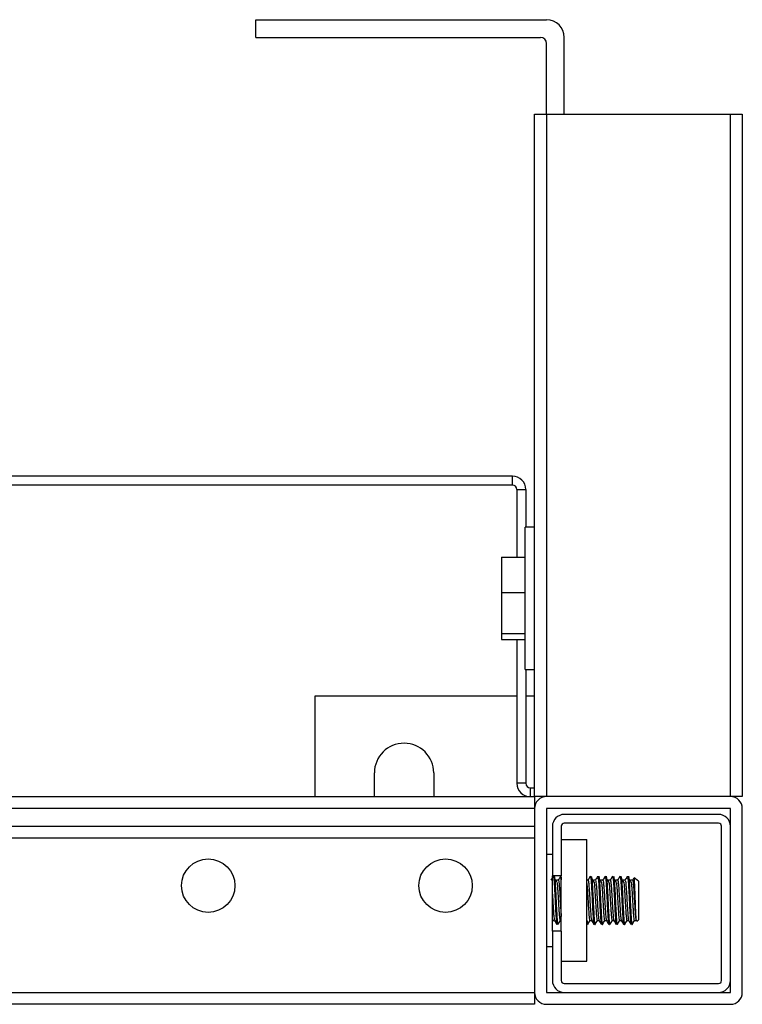
# Model space of a CAD drawing. Units: millimetres. Extents: x 6019 to 7168, y 4023 to 5768.
# Drawn here: x 6407 to 6529, y 4301 to 4467 of the extents above; entities that cross this region are included whole.
import ezdxf

# ---------------------------------------------------------------- set-up
doc = ezdxf.new("R2010")
doc.units = ezdxf.units.MM

msp = doc.modelspace()

# ---------------------------------------------------------------- linework, layer by layer
at = {"color": 7, "linetype": 'Continuous', "lineweight": 25}
for p, q in [((6447.02, 4463.5), (6447.02, 4466.5)), ((6447.02, 4466.5), (6496.02, 4466.5)), ((6447.02, 4463.5), (6495.02, 4463.5)), ((6499.02, 4450.58), (6499.02, 4463.5)), ((6496.02, 4450.58), (6496.02, 4462.5)), ((6494.02, 4335.58), (6494.02, 4450.58)), ((6494.02, 4450.58), (6496.02, 4450.58)), ((6496.02, 4450.58), (6496.02, 4335.58)), ((6496.02, 4450.58), (6527.02, 4450.58)), ((6527.02, 4335.58), (6527.02, 4450.58)), ((6527.02, 4450.58), (6529.02, 4450.58)), ((6529.02, 4450.58), (6529.02, 4335.58)), ((6490.28, 4389.58), (6404.02, 4389.58)), ((6490.28, 4388.08), (6490.28, 4389.58)), ((6490.28, 4388.08), (6404.02, 4388.08)), ((6491.02, 4387.35), (6491.02, 4375.94)), ((6491.02, 4387.35), (6492.52, 4387.35)), ((6492.52, 4387.35), (6492.52, 4381)), ((6494.02, 4381), (6492.42, 4381)), ((6492.42, 4357), (6492.42, 4381)), ((6488.42, 4375.94), (6492.42, 4375.94)), ((6488.42, 4375.94), (6488.42, 4369.99)), ((6488.42, 4369.99), (6492.42, 4369.99)), ((6488.42, 4369.99), (6488.42, 4363.05)), ((6488.42, 4363.05), (6492.42, 4363.05)), ((6488.42, 4363.05), (6488.42, 4362.07)), ((6488.42, 4362.07), (6492.42, 4362.07)), ((6491.02, 4362.07), (6491.02, 4337.82)), ((6492.42, 4357), (6494.02, 4357)), ((6492.52, 4357), (6492.52, 4337.82)), ((6457.02, 4352.58), (6491.02, 4352.58)), ((6457.02, 4335.58), (6457.02, 4352.58)), ((6492.52, 4352.58), (6494.02, 4352.58)), ((6467.02, 4335.58), (6467.02, 4339.58)), ((6477.02, 4339.58), (6477.02, 4335.58)), ((6492.52, 4337.82), (6491.02, 4337.82)), ((6318.4, 4335.58), (6493.26, 4335.58)), ((6493.26, 4337.08), (6493.26, 4335.58)), ((6493.26, 4337.08), (6494.02, 4337.08)), ((6493.26, 4335.58), (6494.02, 4335.58)), ((6494.02, 4335.58), (6494.02, 4333.58)), ((6496.02, 4335.58), (6494.02, 4335.58)), ((6527.02, 4335.58), (6496.02, 4335.58)), ((6529.02, 4335.58), (6527.02, 4335.58)), ((6494.02, 4333.58), (6494.02, 4302.58)), ((6527.02, 4333.58), (6496.02, 4333.58)), ((6496.02, 4333.58), (6496.02, 4302.58)), ((6525.02, 4332.58), (6499.02, 4332.58)), ((6527.02, 4302.58), (6527.02, 4333.58)), ((6529.02, 4302.58), (6529.02, 4333.58)), ((6054.02, 4330.58), (6494.02, 4330.58)), ((6497.02, 4330.58), (6497.02, 4322.23)), ((6498.52, 4330.58), (6498.52, 4322.23)), ((6525.02, 4331.08), (6499.02, 4331.08)), ((6525.52, 4304.58), (6525.52, 4330.58)), ((6494.02, 4328.58), (6054.02, 4328.58)), ((6494.02, 4328.58), (6494.02, 4302.58)), ((6498.52, 4328.33), (6502.82, 4328.33)), ((6502.82, 4307.83), (6502.82, 4328.33)), ((6497.02, 4325.83), (6496.02, 4325.83)), ((6498.52, 4322.23), (6497.02, 4322.23)), ((6497.02, 4312.93), (6497.02, 4322.23)), ((6498.02, 4321.48), (6497.71, 4321.48)), ((6498.52, 4312.93), (6498.52, 4322.23)), ((6503.02, 4321.48), (6502.82, 4321.48)), ((6504.27, 4321.48), (6503.96, 4321.48)), ((6505.52, 4321.48), (6505.21, 4321.48)), ((6506.77, 4321.48), (6506.46, 4321.48)), ((6508.02, 4321.48), (6507.71, 4321.48)), ((6509.27, 4321.48), (6508.96, 4321.48)), ((6510.52, 4321.48), (6510.21, 4321.48)), ((6511.52, 4321.34), (6510.81, 4321.92)), ((6511.52, 4321.34), (6511.52, 4314.82)), ((6497.02, 4314.56), (6497.09, 4314.68)), ((6497.08, 4314.68), (6497.38, 4314.68)), ((6498.33, 4314.68), (6498.52, 4314.68)), ((6503.33, 4314.68), (6503.63, 4314.68)), ((6504.58, 4314.68), (6504.88, 4314.68)), ((6505.83, 4314.68), (6506.13, 4314.68)), ((6507.08, 4314.68), (6507.38, 4314.68)), ((6508.33, 4314.68), (6508.63, 4314.68)), ((6509.58, 4314.68), (6509.88, 4314.68)), ((6510.83, 4314.68), (6511.14, 4314.68)), ((6511.22, 4314.58), (6511.52, 4314.82)), ((6497.02, 4312.93), (6497.02, 4304.58)), ((6498.52, 4312.93), (6497.02, 4312.93)), ((6498.52, 4312.93), (6498.52, 4304.58)), ((6496.02, 4310.33), (6497.02, 4310.33)), ((6498.52, 4307.83), (6502.82, 4307.83)), ((6499.02, 4304.08), (6525.02, 4304.08)), ((6054.02, 4302.58), (6494.02, 4302.58)), ((6494.02, 4302.58), (6494.02, 4300.58)), ((6496.02, 4302.58), (6527.02, 4302.58)), ((6494.02, 4300.58), (6054.02, 4300.58)), ((6496.02, 4300.58), (6527.02, 4300.58))]:
    msp.add_line(p, q, dxfattribs=at)
at = {"color": 8, "linetype": 'Continuous', "lineweight": 25}
msp.add_line((6494.02, 4333.58), (6316.81, 4333.58), dxfattribs=at)
at = {"color": 7, "linetype": 'Continuous', "lineweight": 25}
for centre in [(6439.02, 4320.58), (6479.02, 4320.58)]:
    msp.add_circle(centre, 4.5, dxfattribs=at)
for centre, radius, start, end in [((6496.02, 4463.5), 3, 0, 90), ((6495.02, 4462.5), 1, 0, 90), ((6490.28, 4387.35), 2.24, 0, 90), ((6490.28, 4387.35), 0.737, 0, 90), ((6472.02, 4339.58), 5, 0, 180), ((6493.26, 4337.82), 2.24, 180, 270), ((6493.26, 4337.82), 0.737, 180, 270), ((6496.02, 4333.58), 2, 90, 180), ((6527.02, 4333.58), 2, 0, 90), ((6499.02, 4330.58), 2, 90, 180), ((6525.02, 4330.58), 2, 0, 90), ((6499.02, 4330.58), 0.5, 90, 180), ((6525.02, 4330.58), 0.5, 0, 90), ((6499.02, 4304.58), 2, 180, 270), ((6499.02, 4304.58), 0.5, 180, 270), ((6525.02, 4304.58), 2, 270, 0), ((6525.02, 4304.58), 0.5, 270, 0), ((6496.02, 4302.58), 2, 180, 270), ((6527.02, 4302.58), 2, 270, 0)]:
    msp.add_arc(centre, radius, start, end, dxfattribs=at)
for points, knots in [([(6497.14, 4322.14), (6497.08, 4322.03), (6496.95, 4321.81), (6496.82, 4321.59), (6496.76, 4321.48)], [0, 0, 0, 0, 0.51276, 1, 1, 1, 1]), ([(6497.14, 4322.11), (6497.15, 4322.13), (6497.17, 4322.23), (6497.22, 4322), (6497.29, 4321.44), (6497.35, 4320.52), (6497.41, 4319.36), (6497.47, 4318.08), (6497.53, 4316.8), (6497.6, 4315.65), (6497.66, 4314.73), (6497.72, 4314.12), (6497.76, 4314.04), (6497.78, 4314.01)], [0, 0, 0, 0, 0.025936, 0.123043, 0.221359, 0.317563, 0.41588, 0.512985, 0.610093, 0.708409, 0.804613, 0.90293, 1, 1, 1, 1]), ([(6497.32, 4322.16), (6497.34, 4322.12), (6497.38, 4322.04), (6497.44, 4321.43), (6497.5, 4320.52), (6497.57, 4319.36), (6497.63, 4318.08), (6497.69, 4316.8), (6497.76, 4315.65), (6497.81, 4314.72), (6497.88, 4314.16), (6497.93, 4313.94), (6497.95, 4314.04), (6497.96, 4314.06)], [0, 0, 0, 0, 0.097023, 0.195254, 0.291374, 0.389605, 0.486626, 0.583649, 0.681879, 0.777999, 0.876231, 0.973251, 1, 1, 1, 1]), ([(6497.79, 4321.17), (6497.73, 4321.27), (6497.6, 4321.48), (6497.47, 4321.69), (6497.4, 4321.8)], [0, 0, 0, 0, 0.499913, 1, 1, 1, 1]), ([(6497.79, 4321.14), (6497.8, 4321.1), (6497.82, 4320.96), (6497.86, 4320.48), (6497.92, 4319.77), (6497.97, 4318.92), (6498.02, 4318.01), (6498.07, 4317.12), (6498.13, 4316.29), (6498.18, 4315.58), (6498.23, 4315.05), (6498.29, 4314.73), (6498.32, 4314.71), (6498.33, 4314.7)], [0, 0, 0, 0, 0.037077, 0.134204, 0.231573, 0.330492, 0.427508, 0.524995, 0.623905, 0.720818, 0.818419, 0.917314, 1, 1, 1, 1]), ([(6498.39, 4322.14), (6498.33, 4322.03), (6498.2, 4321.81), (6498.07, 4321.59), (6498.01, 4321.48)], [0, 0, 0, 0, 0.5127616, 1, 1, 1, 1]), ([(6498.02, 4321.45), (6498.04, 4321.44), (6498.08, 4321.41), (6498.14, 4320.91), (6498.21, 4320.1), (6498.28, 4319.05), (6498.34, 4317.89), (6498.41, 4316.76), (6498.47, 4315.86), (6498.5, 4315.5), (6498.52, 4315.37)], [0, 0, 0, 0, 0.109549, 0.243939, 0.378362, 0.512749, 0.647171, 0.781562, 0.915965, 1, 1, 1, 1]), ([(6498.39, 4322.11), (6498.4, 4322.13), (6498.42, 4322.22), (6498.47, 4322.05), (6498.5, 4321.69), (6498.52, 4321.53)], [0, 0, 0, 0, 0.132696, 0.629054, 1, 1, 1, 1]), ([(6502.82, 4320.95), (6502.83, 4320.8), (6502.87, 4320.47), (6502.92, 4319.76), (6502.97, 4318.92), (6503.02, 4318.01), (6503.07, 4317.12), (6503.13, 4316.29), (6503.18, 4315.58), (6503.23, 4315.05), (6503.29, 4314.73), (6503.32, 4314.71), (6503.33, 4314.7)], [0, 0, 0, 0, 0.090052, 0.192387, 0.296351, 0.398314, 0.500772, 0.604726, 0.706582, 0.809159, 0.913098, 1, 1, 1, 1]), ([(6503.39, 4322.14), (6503.33, 4322.03), (6503.2, 4321.81), (6503.07, 4321.59), (6503.01, 4321.48)], [0, 0, 0, 0, 0.512759, 1, 1, 1, 1]), ([(6503.02, 4321.43), (6503.03, 4321.45), (6503.06, 4321.48), (6503.12, 4321.13), (6503.18, 4320.44), (6503.25, 4319.45), (6503.32, 4318.32), (6503.38, 4317.16), (6503.45, 4316.1), (6503.52, 4315.29), (6503.58, 4314.8), (6503.61, 4314.76), (6503.62, 4314.75)], [0, 0, 0, 0, 0.049143, 0.160115, 0.271114, 0.382089, 0.49307, 0.604059, 0.715033, 0.826034, 0.937006, 1, 1, 1, 1]), ([(6503.39, 4322.11), (6503.4, 4322.13), (6503.42, 4322.23), (6503.47, 4322), (6503.54, 4321.44), (6503.6, 4320.51), (6503.66, 4319.36), (6503.72, 4318.08), (6503.78, 4316.8), (6503.85, 4315.64), (6503.91, 4314.73), (6503.97, 4314.12), (6504.01, 4314.04), (6504.03, 4314.01)], [0, 0, 0, 0, 0.026048, 0.12316, 0.221475, 0.317679, 0.415998, 0.513099, 0.610211, 0.708527, 0.804731, 0.90305, 1, 1, 1, 1]), ([(6503.57, 4322.16), (6503.59, 4322.12), (6503.63, 4322.04), (6503.69, 4321.43), (6503.75, 4320.52), (6503.82, 4319.36), (6503.88, 4318.08), (6503.94, 4316.8), (6504.01, 4315.65), (6504.06, 4314.72), (6504.13, 4314.16), (6504.18, 4313.94), (6504.2, 4314.04), (6504.21, 4314.06)], [0, 0, 0, 0, 0.097035, 0.195273, 0.291401, 0.389643, 0.486668, 0.583703, 0.681941, 0.778069, 0.876311, 0.973335, 1, 1, 1, 1]), ([(6504.04, 4321.17), (6503.98, 4321.27), (6503.85, 4321.48), (6503.72, 4321.69), (6503.65, 4321.8)], [0, 0, 0, 0, 0.4995846, 1, 1, 1, 1]), ([(6504.04, 4321.14), (6504.05, 4321.1), (6504.07, 4320.96), (6504.11, 4320.48), (6504.17, 4319.77), (6504.22, 4318.92), (6504.27, 4318.01), (6504.32, 4317.12), (6504.38, 4316.29), (6504.43, 4315.58), (6504.48, 4315.05), (6504.54, 4314.73), (6504.57, 4314.71), (6504.58, 4314.7)], [0, 0, 0, 0, 0.036989, 0.134125, 0.231503, 0.330431, 0.427456, 0.524952, 0.62387, 0.720793, 0.818403, 0.917307, 1, 1, 1, 1]), ([(6504.64, 4322.14), (6504.58, 4322.03), (6504.45, 4321.81), (6504.32, 4321.59), (6504.26, 4321.48)], [0, 0, 0, 0, 0.512755, 1, 1, 1, 1]), ([(6504.27, 4321.46), (6504.29, 4321.44), (6504.33, 4321.4), (6504.4, 4320.89), (6504.46, 4320.06), (6504.53, 4319), (6504.59, 4317.85), (6504.66, 4316.71), (6504.73, 4315.73), (6504.79, 4315.05), (6504.85, 4314.7), (6504.87, 4314.72), (6504.87, 4314.72)], [0, 0, 0, 0, 0.094532, 0.20559, 0.316675, 0.427733, 0.538818, 0.649878, 0.76095, 0.872018, 0.983076, 1, 1, 1, 1]), ([(6504.64, 4322.11), (6504.65, 4322.13), (6504.67, 4322.23), (6504.72, 4322), (6504.79, 4321.44), (6504.85, 4320.51), (6504.91, 4319.36), (6504.97, 4318.08), (6505.03, 4316.8), (6505.1, 4315.64), (6505.16, 4314.73), (6505.22, 4314.12), (6505.26, 4314.04), (6505.28, 4314.01)], [0, 0, 0, 0, 0.026066, 0.123179, 0.221494, 0.317698, 0.416018, 0.513119, 0.610232, 0.708547, 0.804751, 0.903071, 1, 1, 1, 1]), ([(6504.82, 4322.16), (6504.84, 4322.12), (6504.88, 4322.04), (6504.94, 4321.43), (6505, 4320.52), (6505.07, 4319.36), (6505.13, 4318.08), (6505.19, 4316.8), (6505.26, 4315.65), (6505.31, 4314.72), (6505.38, 4314.16), (6505.43, 4313.94), (6505.45, 4314.04), (6505.46, 4314.06)], [0, 0, 0, 0, 0.097038, 0.195277, 0.291407, 0.389651, 0.486676, 0.583714, 0.681953, 0.778083, 0.876327, 0.973352, 1, 1, 1, 1]), ([(6505.29, 4321.17), (6505.23, 4321.27), (6505.1, 4321.48), (6504.97, 4321.69), (6504.9, 4321.8)], [0, 0, 0, 0, 0.499518, 1, 1, 1, 1]), ([(6505.29, 4321.14), (6505.3, 4321.1), (6505.32, 4320.96), (6505.36, 4320.48), (6505.42, 4319.77), (6505.47, 4318.92), (6505.52, 4318.01), (6505.57, 4317.12), (6505.63, 4316.29), (6505.68, 4315.58), (6505.73, 4315.05), (6505.79, 4314.73), (6505.82, 4314.71), (6505.83, 4314.7)], [0, 0, 0, 0, 0.036972, 0.134109, 0.231489, 0.330419, 0.427445, 0.524943, 0.623864, 0.720788, 0.818399, 0.917305, 1, 1, 1, 1]), ([(6505.89, 4322.14), (6505.83, 4322.03), (6505.7, 4321.81), (6505.57, 4321.59), (6505.51, 4321.48)], [0, 0, 0, 0, 0.5127497, 1, 1, 1, 1]), ([(6505.52, 4321.45), (6505.52, 4321.46), (6505.55, 4321.51), (6505.6, 4321.22), (6505.67, 4320.59), (6505.74, 4319.65), (6505.81, 4318.54), (6505.87, 4317.37), (6505.94, 4316.29), (6506.01, 4315.42), (6506.07, 4314.85), (6506.11, 4314.77), (6506.13, 4314.73)], [0, 0, 0, 0, 0.028481, 0.139403, 0.250342, 0.361269, 0.47219, 0.583136, 0.694057, 0.805007, 0.915929, 1, 1, 1, 1]), ([(6505.89, 4322.11), (6505.9, 4322.13), (6505.92, 4322.23), (6505.97, 4322), (6506.04, 4321.44), (6506.1, 4320.51), (6506.16, 4319.36), (6506.22, 4318.08), (6506.28, 4316.8), (6506.35, 4315.64), (6506.41, 4314.73), (6506.47, 4314.12), (6506.51, 4314.04), (6506.53, 4314.01)], [0, 0, 0, 0, 0.0260815, 0.123196, 0.2215119, 0.317717, 0.4160376, 0.513138, 0.6102528, 0.7085685, 0.8047736, 0.9030944, 1, 1, 1, 1]), ([(6506.07, 4322.16), (6506.09, 4322.12), (6506.13, 4322.04), (6506.19, 4321.43), (6506.25, 4320.52), (6506.32, 4319.36), (6506.38, 4318.08), (6506.44, 4316.8), (6506.51, 4315.65), (6506.56, 4314.72), (6506.63, 4314.16), (6506.68, 4313.94), (6506.7, 4314.04), (6506.71, 4314.06)], [0, 0, 0, 0, 0.09704, 0.195281, 0.291413, 0.389658, 0.486685, 0.583725, 0.681966, 0.778097, 0.876343, 0.973369, 1, 1, 1, 1]), ([(6506.54, 4321.17), (6506.48, 4321.27), (6506.35, 4321.48), (6506.22, 4321.69), (6506.15, 4321.8)], [0, 0, 0, 0, 0.499452, 1, 1, 1, 1]), ([(6506.54, 4321.14), (6506.55, 4321.1), (6506.57, 4320.96), (6506.61, 4320.48), (6506.67, 4319.77), (6506.72, 4318.92), (6506.77, 4318.01), (6506.82, 4317.12), (6506.88, 4316.29), (6506.93, 4315.58), (6506.98, 4315.05), (6507.04, 4314.73), (6507.07, 4314.71), (6507.08, 4314.7)], [0, 0, 0, 0, 0.036954, 0.134093, 0.231475, 0.330407, 0.427435, 0.524934, 0.623857, 0.720783, 0.818396, 0.917304, 1, 1, 1, 1]), ([(6507.14, 4322.14), (6507.08, 4322.03), (6506.95, 4321.81), (6506.82, 4321.59), (6506.76, 4321.48)], [0, 0, 0, 0, 0.512742, 1, 1, 1, 1]), ([(6506.77, 4321.44), (6506.78, 4321.44), (6506.82, 4321.44), (6506.88, 4321), (6506.95, 4320.24), (6507.02, 4319.21), (6507.08, 4318.06), (6507.15, 4316.92), (6507.22, 4315.89), (6507.28, 4315.15), (6507.34, 4314.75), (6507.37, 4314.74), (6507.37, 4314.74)], [0, 0, 0, 0, 0.073874, 0.18489, 0.295935, 0.406952, 0.517989, 0.629007, 0.740022, 0.85106, 0.962076, 1, 1, 1, 1]), ([(6507.14, 4322.11), (6507.15, 4322.13), (6507.17, 4322.23), (6507.22, 4322), (6507.29, 4321.44), (6507.35, 4320.51), (6507.41, 4319.36), (6507.47, 4318.08), (6507.53, 4316.8), (6507.6, 4315.64), (6507.66, 4314.73), (6507.72, 4314.12), (6507.76, 4314.04), (6507.78, 4314.01)], [0, 0, 0, 0, 0.026096, 0.123212, 0.221528, 0.317734, 0.416056, 0.513157, 0.610273, 0.708589, 0.804795, 0.903117, 1, 1, 1, 1]), ([(6507.32, 4322.16), (6507.34, 4322.12), (6507.38, 4322.04), (6507.44, 4321.43), (6507.5, 4320.52), (6507.57, 4319.36), (6507.63, 4318.08), (6507.69, 4316.8), (6507.76, 4315.65), (6507.81, 4314.72), (6507.88, 4314.16), (6507.93, 4313.94), (6507.95, 4314.04), (6507.96, 4314.06)], [0, 0, 0, 0, 0.097043, 0.195285, 0.291418, 0.389666, 0.486693, 0.583736, 0.681978, 0.778111, 0.876359, 0.973386, 1, 1, 1, 1]), ([(6507.79, 4321.17), (6507.73, 4321.27), (6507.6, 4321.48), (6507.47, 4321.69), (6507.4, 4321.8)], [0, 0, 0, 0, 0.499385, 1, 1, 1, 1]), ([(6507.79, 4321.14), (6507.8, 4321.1), (6507.82, 4320.96), (6507.86, 4320.48), (6507.92, 4319.77), (6507.97, 4318.92), (6508.02, 4318.01), (6508.07, 4317.12), (6508.13, 4316.29), (6508.18, 4315.58), (6508.23, 4315.05), (6508.29, 4314.73), (6508.32, 4314.71), (6508.33, 4314.7)], [0, 0, 0, 0, 0.036937, 0.134077, 0.231461, 0.330395, 0.427424, 0.524926, 0.62385, 0.720778, 0.818393, 0.917302, 1, 1, 1, 1]), ([(6508.39, 4322.14), (6508.33, 4322.03), (6508.2, 4321.81), (6508.07, 4321.59), (6508.01, 4321.48)], [0, 0, 0, 0, 0.512734, 1, 1, 1, 1]), ([(6508.02, 4321.47), (6508.02, 4321.47), (6508.04, 4321.54), (6508.09, 4321.3), (6508.16, 4320.74), (6508.22, 4319.84), (6508.29, 4318.75), (6508.36, 4317.59), (6508.43, 4316.48), (6508.49, 4315.56), (6508.56, 4314.9), (6508.6, 4314.77), (6508.63, 4314.71)], [0, 0, 0, 0, 0.007911, 0.11876, 0.229611, 0.340476, 0.451323, 0.562199, 0.673045, 0.783917, 0.894765, 1, 1, 1, 1]), ([(6508.39, 4322.11), (6508.4, 4322.13), (6508.42, 4322.23), (6508.47, 4322), (6508.54, 4321.44), (6508.6, 4320.51), (6508.66, 4319.36), (6508.72, 4318.08), (6508.78, 4316.8), (6508.85, 4315.64), (6508.91, 4314.73), (6508.97, 4314.12), (6509.01, 4314.04), (6509.03, 4314.01)], [0, 0, 0, 0, 0.026109, 0.1232272, 0.2215444, 0.3177514, 0.4160746, 0.5131751, 0.6102935, 0.7086106, 0.8048176, 0.9031409, 1, 1, 1, 1]), ([(6508.57, 4322.16), (6508.59, 4322.12), (6508.63, 4322.04), (6508.69, 4321.43), (6508.75, 4320.52), (6508.82, 4319.36), (6508.88, 4318.08), (6508.94, 4316.8), (6509.01, 4315.65), (6509.06, 4314.72), (6509.13, 4314.16), (6509.18, 4313.94), (6509.2, 4314.04), (6509.21, 4314.06)], [0, 0, 0, 0, 0.097045, 0.195289, 0.291424, 0.389673, 0.486701, 0.583747, 0.68199, 0.778125, 0.876375, 0.973403, 1, 1, 1, 1]), ([(6509.04, 4321.17), (6508.98, 4321.27), (6508.85, 4321.48), (6508.72, 4321.69), (6508.65, 4321.8)], [0, 0, 0, 0, 0.4993179, 1, 1, 1, 1]), ([(6509.04, 4321.14), (6509.05, 4321.1), (6509.07, 4320.96), (6509.11, 4320.48), (6509.17, 4319.77), (6509.22, 4318.92), (6509.27, 4318.01), (6509.32, 4317.12), (6509.38, 4316.29), (6509.43, 4315.58), (6509.48, 4315.05), (6509.54, 4314.73), (6509.57, 4314.71), (6509.58, 4314.7)], [0, 0, 0, 0, 0.036919, 0.134062, 0.231447, 0.330382, 0.427414, 0.524917, 0.623843, 0.720773, 0.818389, 0.917301, 1, 1, 1, 1]), ([(6509.64, 4322.14), (6509.58, 4322.03), (6509.45, 4321.81), (6509.32, 4321.59), (6509.26, 4321.48)], [0, 0, 0, 0, 0.5127242, 1, 1, 1, 1]), ([(6509.27, 4321.43), (6509.28, 4321.44), (6509.31, 4321.47), (6509.37, 4321.11), (6509.43, 4320.4), (6509.5, 4319.41), (6509.57, 4318.28), (6509.64, 4317.12), (6509.71, 4316.07), (6509.77, 4315.26), (6509.83, 4314.79), (6509.86, 4314.76), (6509.87, 4314.75)], [0, 0, 0, 0, 0.053165, 0.16414, 0.275143, 0.38612, 0.497107, 0.608095, 0.719072, 0.830075, 0.94105, 1, 1, 1, 1]), ([(6509.64, 4322.11), (6509.65, 4322.13), (6509.67, 4322.23), (6509.72, 4322), (6509.79, 4321.44), (6509.85, 4320.51), (6509.91, 4319.36), (6509.97, 4318.08), (6510.03, 4316.8), (6510.1, 4315.64), (6510.16, 4314.73), (6510.22, 4314.12), (6510.26, 4314.04), (6510.28, 4314.01)], [0, 0, 0, 0, 0.026121, 0.123241, 0.221559, 0.317767, 0.416091, 0.513192, 0.610312, 0.70863, 0.804838, 0.903162, 1, 1, 1, 1]), ([(6509.82, 4322.16), (6509.84, 4322.12), (6509.88, 4322.04), (6509.94, 4321.43), (6510, 4320.52), (6510.07, 4319.36), (6510.13, 4318.08), (6510.19, 4316.8), (6510.26, 4315.65), (6510.31, 4314.72), (6510.38, 4314.16), (6510.43, 4313.94), (6510.45, 4314.04), (6510.46, 4314.06)], [0, 0, 0, 0, 0.097048, 0.195293, 0.29143, 0.389681, 0.48671, 0.583758, 0.682003, 0.778139, 0.876391, 0.973419, 1, 1, 1, 1]), ([(6510.29, 4321.17), (6510.23, 4321.27), (6510.1, 4321.48), (6509.97, 4321.69), (6509.9, 4321.8)], [0, 0, 0, 0, 0.499251, 1, 1, 1, 1]), ([(6510.29, 4321.14), (6510.3, 4321.1), (6510.32, 4320.96), (6510.36, 4320.48), (6510.42, 4319.77), (6510.47, 4318.92), (6510.52, 4318.01), (6510.57, 4317.12), (6510.63, 4316.29), (6510.68, 4315.58), (6510.73, 4315.05), (6510.79, 4314.73), (6510.82, 4314.71), (6510.83, 4314.7)], [0, 0, 0, 0, 0.036902, 0.134046, 0.231433, 0.33037, 0.427404, 0.524908, 0.623836, 0.720768, 0.818386, 0.917299, 1, 1, 1, 1]), ([(6510.76, 4321.91), (6510.74, 4321.88), (6510.65, 4321.73), (6510.57, 4321.58), (6510.5, 4321.47)], [0, 0, 0, 0, 0.236242, 1, 1, 1, 1]), ([(6510.52, 4321.46), (6510.54, 4321.44), (6510.58, 4321.39), (6510.65, 4320.86), (6510.71, 4320.03), (6510.78, 4318.96), (6510.85, 4317.8), (6510.91, 4316.68), (6510.98, 4315.7), (6511.05, 4315.02), (6511.1, 4314.68), (6511.13, 4314.72), (6511.14, 4314.73)], [0, 0, 0, 0, 0.0954181, 0.2029727, 0.3105521, 0.4181054, 0.5256872, 0.6332425, 0.7408123, 0.8483735, 0.9559278, 1, 1, 1, 1]), ([(6511.21, 4314.59), (6511.2, 4314.6), (6511.17, 4314.62), (6511.12, 4315.14), (6511.08, 4315.98), (6511.03, 4317.08), (6510.99, 4318.31), (6510.94, 4319.55), (6510.9, 4320.64), (6510.85, 4321.46), (6510.81, 4321.93), (6510.78, 4321.91), (6510.77, 4321.9)], [0, 0, 0, 0, 0.087607, 0.187965, 0.288583, 0.390477, 0.493562, 0.597023, 0.702556, 0.808038, 0.915583, 1, 1, 1, 1]), ([(6497.02, 4319.12), (6497.03, 4318.87), (6497.07, 4318.25), (6497.13, 4317.2), (6497.2, 4316.14), (6497.26, 4315.31), (6497.33, 4314.81), (6497.36, 4314.76), (6497.37, 4314.74)], [0, 0, 0, 0, 0.1302708, 0.3191697, 0.5080394, 0.6969576, 0.8858257, 1, 1, 1, 1]), ([(6497.02, 4314.88), (6497.03, 4314.84), (6497.05, 4314.7), (6497.07, 4314.7), (6497.08, 4314.7)], [0, 0, 0, 0, 0.290365, 1, 1, 1, 1]), ([(6497.37, 4314.7), (6497.44, 4314.59), (6497.57, 4314.36), (6497.7, 4314.13), (6497.77, 4314.02)], [0, 0, 0, 0, 0.499859, 1, 1, 1, 1]), ([(6497.96, 4314.02), (6498.02, 4314.13), (6498.15, 4314.35), (6498.28, 4314.57), (6498.34, 4314.68)], [0, 0, 0, 0, 0.513636, 1, 1, 1, 1]), ([(6502.82, 4314.75), (6502.84, 4314.55), (6502.88, 4314.13), (6502.93, 4313.94), (6502.95, 4314.04), (6502.96, 4314.06)], [0, 0, 0, 0, 0.425971, 0.87619, 1, 1, 1, 1]), ([(6502.96, 4314.02), (6503.02, 4314.13), (6503.15, 4314.35), (6503.28, 4314.57), (6503.34, 4314.68)], [0, 0, 0, 0, 0.514112, 1, 1, 1, 1]), ([(6503.62, 4314.7), (6503.69, 4314.59), (6503.82, 4314.36), (6503.95, 4314.13), (6504.02, 4314.02)], [0, 0, 0, 0, 0.499859, 1, 1, 1, 1]), ([(6504.21, 4314.02), (6504.27, 4314.13), (6504.4, 4314.35), (6504.53, 4314.57), (6504.59, 4314.68)], [0, 0, 0, 0, 0.514232, 1, 1, 1, 1]), ([(6504.87, 4314.7), (6504.94, 4314.59), (6505.07, 4314.36), (6505.2, 4314.13), (6505.27, 4314.02)], [0, 0, 0, 0, 0.499859, 1, 1, 1, 1]), ([(6505.46, 4314.02), (6505.52, 4314.13), (6505.65, 4314.35), (6505.78, 4314.57), (6505.84, 4314.68)], [0, 0, 0, 0, 0.514351, 1, 1, 1, 1]), ([(6506.12, 4314.7), (6506.19, 4314.59), (6506.32, 4314.36), (6506.45, 4314.13), (6506.52, 4314.02)], [0, 0, 0, 0, 0.499859, 1, 1, 1, 1]), ([(6506.71, 4314.02), (6506.77, 4314.13), (6506.9, 4314.36), (6507.04, 4314.59), (6507.1, 4314.7)], [0, 0, 0, 0, 0.501069, 1, 1, 1, 1]), ([(6507.37, 4314.7), (6507.44, 4314.59), (6507.57, 4314.36), (6507.7, 4314.13), (6507.77, 4314.02)], [0, 0, 0, 0, 0.499859, 1, 1, 1, 1]), ([(6507.96, 4314.02), (6508.02, 4314.13), (6508.15, 4314.36), (6508.29, 4314.59), (6508.35, 4314.7)], [0, 0, 0, 0, 0.501186, 1, 1, 1, 1]), ([(6508.62, 4314.7), (6508.69, 4314.59), (6508.82, 4314.36), (6508.95, 4314.13), (6509.02, 4314.02)], [0, 0, 0, 0, 0.499859, 1, 1, 1, 1]), ([(6509.21, 4314.02), (6509.27, 4314.13), (6509.4, 4314.36), (6509.54, 4314.59), (6509.6, 4314.7)], [0, 0, 0, 0, 0.501303, 1, 1, 1, 1]), ([(6509.87, 4314.7), (6509.94, 4314.59), (6510.07, 4314.36), (6510.2, 4314.13), (6510.27, 4314.02)], [0, 0, 0, 0, 0.499859, 1, 1, 1, 1]), ([(6510.46, 4314.02), (6510.52, 4314.13), (6510.65, 4314.36), (6510.79, 4314.59), (6510.85, 4314.7)], [0, 0, 0, 0, 0.501421, 1, 1, 1, 1])]:
    msp.add_open_spline(points, degree=3, knots=knots, dxfattribs=at)

doc.saveas('drawing.dxf')
